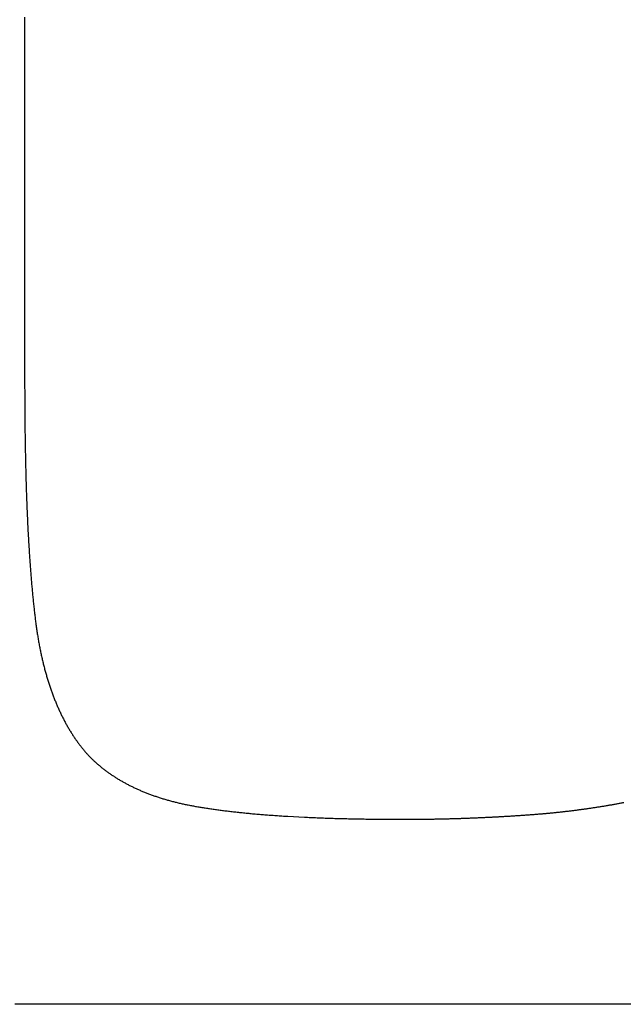
# Model space of a CAD drawing. Units: inches. Extents: x 77.8 to 92.5, y 3396.6 to 3413.8.
# Drawn here: x 81 to 81, y 3404.8 to 3404.9 of the extents above; entities that cross this region are included whole.
import ezdxf

# ---------------------------------------------------------------- set-up
doc = ezdxf.new("R2010")
doc.units = ezdxf.units.IN
doc.header["$MEASUREMENT"] = 0

msp = doc.modelspace()

# ---------------------------------------------------------------- linework, layer by layer
for p, q in [((80.984656, 3404.901589), (80.984656, 3404.90051)), ((80.984656, 3404.90051), (80.984656, 3404.899451)), ((80.984656, 3404.899451), (80.984656, 3404.898414)), ((80.984656, 3404.898414), (80.984656, 3404.897399)), ((80.984656, 3404.897399), (80.984656, 3404.896406)), ((80.984656, 3404.896406), (80.984656, 3404.895435)), ((80.984656, 3404.895435), (80.984656, 3404.894488)), ((80.984656, 3404.894488), (80.984656, 3404.893564)), ((80.984656, 3404.893564), (80.984656, 3404.892664)), ((80.984656, 3404.892664), (80.984656, 3404.891787)), ((80.984656, 3404.891787), (80.984656, 3404.890935)), ((80.984656, 3404.890935), (80.984656, 3404.890107)), ((80.984656, 3404.890107), (80.984656, 3404.889305)), ((80.984656, 3404.889305), (80.984656, 3404.888527)), ((80.984656, 3404.888527), (80.984656, 3404.887776)), ((80.984656, 3404.887776), (80.984656, 3404.887051)), ((80.984656, 3404.887051), (80.984656, 3404.886355)), ((80.984656, 3404.886355), (80.984656, 3404.885689)), ((80.984656, 3404.885689), (80.984656, 3404.885055)), ((80.984656, 3404.885055), (80.984656, 3404.884454)), ((80.984656, 3404.884454), (80.984656, 3404.883887)), ((80.984656, 3404.883887), (80.984656, 3404.883357)), ((80.984656, 3404.883357), (80.984656, 3404.882864)), ((80.984656, 3404.882864), (80.984656, 3404.88241)), ((80.984656, 3404.88241), (80.984656, 3404.881996)), ((80.984656, 3404.881996), (80.984656, 3404.881625)), ((80.984656, 3404.881625), (80.984656, 3404.879504)), ((80.984656, 3404.879504), (80.984656, 3404.879408)), ((80.984656, 3404.879408), (80.984656, 3404.879291)), ((80.984656, 3404.879291), (80.984656, 3404.87917)), ((80.984656, 3404.87917), (80.984657, 3404.879046)), ((80.984657, 3404.879046), (80.984657, 3404.878919)), ((80.984657, 3404.878919), (80.984658, 3404.878789)), ((80.984658, 3404.878789), (80.984658, 3404.878658)), ((80.984658, 3404.878658), (80.984659, 3404.878526)), ((80.984659, 3404.878526), (80.984659, 3404.878392)), ((80.984659, 3404.878392), (80.98466, 3404.878259)), ((80.98466, 3404.878259), (80.984661, 3404.878125)), ((80.984661, 3404.878125), (80.984661, 3404.877992)), ((80.984661, 3404.877992), (80.984662, 3404.877861)), ((80.984662, 3404.877861), (80.984663, 3404.877731)), ((80.984663, 3404.877731), (80.984664, 3404.877602)), ((80.984664, 3404.877602), (80.984665, 3404.877475)), ((80.984665, 3404.877475), (80.984666, 3404.877349)), ((80.984666, 3404.877349), (80.984667, 3404.877225)), ((80.984667, 3404.877225), (80.984669, 3404.877101)), ((80.984669, 3404.877101), (80.98467, 3404.876978)), ((80.98467, 3404.876978), (80.984671, 3404.876856)), ((80.984671, 3404.876856), (80.984673, 3404.876735)), ((80.984673, 3404.876735), (80.984674, 3404.876614)), ((80.984674, 3404.876614), (80.984676, 3404.876494)), ((80.984676, 3404.876494), (80.984678, 3404.876374)), ((80.984678, 3404.876374), (80.984679, 3404.876253)), ((80.984679, 3404.876253), (80.984681, 3404.876133)), ((80.984681, 3404.876133), (80.984683, 3404.876013)), ((80.984683, 3404.876013), (80.984685, 3404.875894)), ((80.984685, 3404.875894), (80.984687, 3404.875774)), ((80.984687, 3404.875774), (80.984689, 3404.875655)), ((80.984689, 3404.875655), (80.984691, 3404.875536)), ((80.984691, 3404.875536), (80.984693, 3404.875417)), ((80.984693, 3404.875417), (80.984695, 3404.875299)), ((80.984695, 3404.875299), (80.984698, 3404.875181)), ((80.984698, 3404.875181), (80.9847, 3404.875064)), ((80.9847, 3404.875064), (80.984703, 3404.874947)), ((80.984703, 3404.874947), (80.984705, 3404.87483)), ((80.984705, 3404.87483), (80.984708, 3404.874715)), ((80.984708, 3404.874715), (80.98471, 3404.874599)), ((80.98471, 3404.874599), (80.984713, 3404.874484)), ((80.984713, 3404.874484), (80.984716, 3404.87437)), ((80.984716, 3404.87437), (80.984719, 3404.874256)), ((80.984719, 3404.874256), (80.984721, 3404.874142)), ((80.984721, 3404.874142), (80.984724, 3404.874029)), ((80.984724, 3404.874029), (80.984727, 3404.873916)), ((80.984727, 3404.873916), (80.98473, 3404.873804)), ((80.98473, 3404.873804), (80.984734, 3404.873692)), ((80.984734, 3404.873692), (80.984737, 3404.873581)), ((80.984737, 3404.873581), (80.98474, 3404.87347)), ((80.98474, 3404.87347), (80.984743, 3404.873359)), ((80.984743, 3404.873359), (80.984747, 3404.873249)), ((80.984747, 3404.873249), (80.98475, 3404.873139)), ((80.98475, 3404.873139), (80.984754, 3404.87303)), ((80.984754, 3404.87303), (80.984757, 3404.872921)), ((80.984757, 3404.872921), (80.984761, 3404.872812)), ((80.984761, 3404.872812), (80.984765, 3404.872704)), ((80.984765, 3404.872704), (80.984769, 3404.872596)), ((80.984769, 3404.872596), (80.984773, 3404.872489)), ((80.984773, 3404.872489), (80.984776, 3404.872382)), ((80.984776, 3404.872382), (80.98478, 3404.872275)), ((80.98478, 3404.872275), (80.984785, 3404.872169)), ((80.984785, 3404.872169), (80.984789, 3404.872063)), ((80.984789, 3404.872063), (80.984793, 3404.871958)), ((80.984793, 3404.871958), (80.984797, 3404.871853)), ((80.984797, 3404.871853), (80.984801, 3404.871749)), ((80.984801, 3404.871749), (80.984806, 3404.871645)), ((80.984806, 3404.871645), (80.98481, 3404.871542)), ((80.98481, 3404.871542), (80.984815, 3404.871438)), ((80.984815, 3404.871438), (80.984819, 3404.871336)), ((80.984819, 3404.871336), (80.984824, 3404.871233)), ((80.984824, 3404.871233), (80.984829, 3404.871132)), ((80.984829, 3404.871132), (80.984833, 3404.87103)), ((80.984833, 3404.87103), (80.984838, 3404.870929)), ((80.984838, 3404.870929), (80.984843, 3404.870829)), ((80.984843, 3404.870829), (80.984848, 3404.870728)), ((80.984848, 3404.870728), (80.984853, 3404.870629)), ((80.984853, 3404.870629), (80.984858, 3404.870529)), ((80.984858, 3404.870529), (80.984863, 3404.87043)), ((80.984863, 3404.87043), (80.984869, 3404.870332)), ((80.984869, 3404.870332), (80.984874, 3404.870234)), ((80.984874, 3404.870234), (80.984879, 3404.870136)), ((80.984879, 3404.870136), (80.984885, 3404.870039)), ((80.984885, 3404.870039), (80.98489, 3404.869942)), ((80.98489, 3404.869942), (80.984896, 3404.869846)), ((80.984896, 3404.869846), (80.984901, 3404.86975)), ((80.984901, 3404.86975), (80.984907, 3404.869654)), ((80.984907, 3404.869654), (80.984913, 3404.869559)), ((80.984913, 3404.869559), (80.984919, 3404.869464)), ((80.984919, 3404.869464), (80.984924, 3404.86937)), ((80.984924, 3404.86937), (80.98493, 3404.869276)), ((80.98493, 3404.869276), (80.984936, 3404.869183)), ((80.984936, 3404.869183), (80.984942, 3404.86909)), ((80.984942, 3404.86909), (80.984949, 3404.868997)), ((80.984949, 3404.868997), (80.984955, 3404.868905)), ((80.984955, 3404.868905), (80.984961, 3404.868813)), ((80.984961, 3404.868813), (80.984967, 3404.868722)), ((80.984967, 3404.868722), (80.984974, 3404.868631)), ((80.984974, 3404.868631), (80.98498, 3404.86854)), ((80.98498, 3404.86854), (80.984987, 3404.86845)), ((80.984987, 3404.86845), (80.984993, 3404.86836)), ((80.984993, 3404.86836), (80.985, 3404.868271)), ((80.985, 3404.868271), (80.985007, 3404.868182)), ((80.985007, 3404.868182), (80.985014, 3404.868094)), ((80.985014, 3404.868094), (80.98502, 3404.868006)), ((80.98502, 3404.868006), (80.985027, 3404.867918)), ((80.985027, 3404.867918), (80.985034, 3404.867831)), ((80.985034, 3404.867831), (80.985041, 3404.867744)), ((80.985041, 3404.867744), (80.985048, 3404.867658)), ((80.985048, 3404.867658), (80.985056, 3404.867572)), ((80.985056, 3404.867572), (80.985063, 3404.867487)), ((80.985063, 3404.867487), (80.98507, 3404.867402)), ((80.98507, 3404.867402), (80.985077, 3404.867317)), ((80.985077, 3404.867317), (80.985085, 3404.867233)), ((80.985085, 3404.867233), (80.985092, 3404.867149)), ((80.985092, 3404.867149), (80.9851, 3404.867066)), ((80.9851, 3404.867066), (80.985108, 3404.866983)), ((80.985108, 3404.866983), (80.985115, 3404.8669)), ((80.985115, 3404.8669), (80.985123, 3404.866818)), ((80.985123, 3404.866818), (80.985131, 3404.866736)), ((80.985131, 3404.866736), (80.985139, 3404.866655)), ((80.985139, 3404.866655), (80.985147, 3404.866574)), ((80.985147, 3404.866574), (80.985155, 3404.866494)), ((80.985155, 3404.866494), (80.985163, 3404.866414)), ((80.985163, 3404.866414), (80.985171, 3404.866334)), ((80.985171, 3404.866334), (80.985179, 3404.866255)), ((80.985179, 3404.866255), (80.985188, 3404.866176)), ((80.985188, 3404.866176), (80.985196, 3404.866098)), ((80.985196, 3404.866098), (80.985204, 3404.86602)), ((80.985204, 3404.86602), (80.985213, 3404.865942)), ((80.985213, 3404.865942), (80.985221, 3404.865865)), ((80.985221, 3404.865865), (80.98523, 3404.865789)), ((80.98523, 3404.865789), (80.985239, 3404.865713)), ((80.985239, 3404.865713), (80.985247, 3404.865637)), ((80.985247, 3404.865637), (80.985256, 3404.865562)), ((80.985256, 3404.865562), (80.985265, 3404.865487)), ((80.985265, 3404.865487), (80.985273, 3404.865412)), ((80.985273, 3404.865412), (80.985282, 3404.865338)), ((80.985282, 3404.865338), (80.985291, 3404.865264)), ((80.985291, 3404.865264), (80.9853, 3404.865191)), ((80.9853, 3404.865191), (80.98531, 3404.865118)), ((80.98531, 3404.865118), (80.985319, 3404.865045)), ((80.985319, 3404.865045), (80.985328, 3404.864972)), ((80.985328, 3404.864972), (80.985338, 3404.8649)), ((80.985338, 3404.8649), (80.985348, 3404.864828)), ((80.985348, 3404.864828), (80.985358, 3404.864756)), ((80.985358, 3404.864756), (80.985368, 3404.864684)), ((80.985368, 3404.864684), (80.985378, 3404.864613)), ((80.985378, 3404.864613), (80.985388, 3404.864541)), ((80.985388, 3404.864541), (80.985399, 3404.86447)), ((80.985399, 3404.86447), (80.98541, 3404.8644)), ((80.98541, 3404.8644), (80.98542, 3404.864329)), ((80.98542, 3404.864329), (80.985432, 3404.864259)), ((80.985432, 3404.864259), (80.985443, 3404.864189)), ((80.985443, 3404.864189), (80.985454, 3404.864119)), ((80.985454, 3404.864119), (80.985466, 3404.864049)), ((80.985466, 3404.864049), (80.985478, 3404.86398)), ((80.985478, 3404.86398), (80.98549, 3404.863911)), ((80.98549, 3404.863911), (80.985502, 3404.863842)), ((80.985502, 3404.863842), (80.985514, 3404.863773)), ((80.985514, 3404.863773), (80.985527, 3404.863705)), ((80.985527, 3404.863705), (80.985539, 3404.863637)), ((80.985539, 3404.863637), (80.985552, 3404.863569)), ((80.985552, 3404.863569), (80.985565, 3404.863501)), ((80.985565, 3404.863501), (80.985579, 3404.863434)), ((80.985579, 3404.863434), (80.985592, 3404.863367)), ((80.985592, 3404.863367), (80.985606, 3404.8633)), ((80.985606, 3404.8633), (80.985619, 3404.863233)), ((80.985619, 3404.863233), (80.985633, 3404.863166)), ((80.985633, 3404.863166), (80.985647, 3404.8631)), ((80.985647, 3404.8631), (80.985662, 3404.863034)), ((80.985662, 3404.863034), (80.985676, 3404.862968)), ((80.985676, 3404.862968), (80.985691, 3404.862903)), ((80.985691, 3404.862903), (80.985706, 3404.862837)), ((80.985706, 3404.862837), (80.985721, 3404.862772)), ((80.985721, 3404.862772), (80.985736, 3404.862707)), ((80.985736, 3404.862707), (80.985751, 3404.862643)), ((80.985751, 3404.862643), (80.985767, 3404.862578)), ((80.985767, 3404.862578), (80.985782, 3404.862514)), ((80.985782, 3404.862514), (80.985798, 3404.86245)), ((80.985798, 3404.86245), (80.985814, 3404.862386)), ((80.985814, 3404.862386), (80.985831, 3404.862323)), ((80.985831, 3404.862323), (80.985847, 3404.86226)), ((80.985847, 3404.86226), (80.985864, 3404.862197)), ((80.985864, 3404.862197), (80.98588, 3404.862134)), ((80.98588, 3404.862134), (80.985897, 3404.862072)), ((80.985897, 3404.862072), (80.985914, 3404.862009)), ((80.985914, 3404.862009), (80.985932, 3404.861947)), ((80.985932, 3404.861947), (80.985949, 3404.861885)), ((80.985949, 3404.861885), (80.985967, 3404.861824)), ((80.985967, 3404.861824), (80.985985, 3404.861763)), ((80.985985, 3404.861763), (80.986003, 3404.861701)), ((80.986003, 3404.861701), (80.986021, 3404.861641)), ((80.986021, 3404.861641), (80.986039, 3404.86158)), ((80.986039, 3404.86158), (80.986058, 3404.86152)), ((80.986058, 3404.86152), (80.986076, 3404.861459)), ((80.986076, 3404.861459), (80.986095, 3404.8614)), ((80.986095, 3404.8614), (80.986114, 3404.86134)), ((80.986114, 3404.86134), (80.986134, 3404.86128)), ((80.986134, 3404.86128), (80.986153, 3404.861221)), ((80.986153, 3404.861221), (80.986173, 3404.861162)), ((80.986173, 3404.861162), (80.986192, 3404.861103)), ((80.986192, 3404.861103), (80.986212, 3404.861045)), ((80.986212, 3404.861045), (80.986232, 3404.860987)), ((80.986232, 3404.860987), (80.986253, 3404.860929)), ((80.986253, 3404.860929), (80.986273, 3404.860871)), ((80.986273, 3404.860871), (80.986294, 3404.860813)), ((80.986294, 3404.860813), (80.986315, 3404.860756)), ((80.986315, 3404.860756), (80.986335, 3404.860699)), ((80.986335, 3404.860699), (80.986357, 3404.860642)), ((80.986357, 3404.860642), (80.986378, 3404.860585)), ((80.986378, 3404.860585), (80.986399, 3404.860529)), ((80.986399, 3404.860529), (80.986421, 3404.860473)), ((80.986421, 3404.860473), (80.986443, 3404.860417)), ((80.986443, 3404.860417), (80.986465, 3404.860361)), ((80.986465, 3404.860361), (80.986487, 3404.860306)), ((80.986487, 3404.860306), (80.98651, 3404.860251)), ((80.98651, 3404.860251), (80.986532, 3404.860196)), ((80.986532, 3404.860196), (80.986555, 3404.860141)), ((80.986555, 3404.860141), (80.986578, 3404.860086)), ((80.986578, 3404.860086), (80.986601, 3404.860032)), ((80.986601, 3404.860032), (80.986624, 3404.859978)), ((80.986624, 3404.859978), (80.986647, 3404.859924)), ((80.986647, 3404.859924), (80.986671, 3404.859871)), ((80.986671, 3404.859871), (80.986695, 3404.859817)), ((80.986695, 3404.859817), (80.986719, 3404.859764)), ((80.986719, 3404.859764), (80.986743, 3404.859711)), ((80.986743, 3404.859711), (80.986767, 3404.859659)), ((80.986767, 3404.859659), (80.986792, 3404.859606)), ((80.986792, 3404.859606), (80.986816, 3404.859554)), ((80.986816, 3404.859554), (80.986841, 3404.859502)), ((80.986841, 3404.859502), (80.986866, 3404.859451)), ((80.986866, 3404.859451), (80.986891, 3404.859399)), ((80.986891, 3404.859399), (80.986917, 3404.859348)), ((80.986917, 3404.859348), (80.986942, 3404.859297)), ((80.986942, 3404.859297), (80.986968, 3404.859246)), ((80.986968, 3404.859246), (80.986994, 3404.859196)), ((80.986994, 3404.859196), (80.98702, 3404.859146)), ((80.98702, 3404.859146), (80.987046, 3404.859096)), ((80.987046, 3404.859096), (80.987072, 3404.859046)), ((80.987072, 3404.859046), (80.987099, 3404.858996)), ((80.987099, 3404.858996), (80.987125, 3404.858947)), ((80.987125, 3404.858947), (80.987152, 3404.858898)), ((80.987152, 3404.858898), (80.987179, 3404.858849)), ((80.987179, 3404.858849), (80.987207, 3404.8588)), ((80.987207, 3404.8588), (80.987234, 3404.858752)), ((80.987234, 3404.858752), (80.987262, 3404.858704)), ((80.987262, 3404.858704), (80.987289, 3404.858656)), ((80.987289, 3404.858656), (80.987317, 3404.858608)), ((80.987317, 3404.858608), (80.987345, 3404.858561)), ((80.987345, 3404.858561), (80.987374, 3404.858513)), ((80.987374, 3404.858513), (80.987402, 3404.858467)), ((80.987402, 3404.858467), (80.987431, 3404.85842)), ((80.987431, 3404.85842), (80.987459, 3404.858374)), ((80.987459, 3404.858374), (80.987488, 3404.858327)), ((80.987488, 3404.858327), (80.987517, 3404.858281)), ((80.987517, 3404.858281), (80.987547, 3404.858236)), ((80.987547, 3404.858236), (80.987576, 3404.85819)), ((80.987576, 3404.85819), (80.987606, 3404.858145)), ((80.987606, 3404.858145), (80.987635, 3404.8581)), ((80.987635, 3404.8581), (80.987665, 3404.858055)), ((80.987665, 3404.858055), (80.987696, 3404.858011)), ((80.987696, 3404.858011), (80.987726, 3404.857966)), ((80.987726, 3404.857966), (80.987757, 3404.857922)), ((80.987757, 3404.857922), (80.987787, 3404.857878)), ((80.987787, 3404.857878), (80.987818, 3404.857833)), ((80.987818, 3404.857833), (80.987849, 3404.85779)), ((80.987849, 3404.85779), (80.987881, 3404.857746)), ((80.987881, 3404.857746), (80.987912, 3404.857703)), ((80.987912, 3404.857703), (80.987944, 3404.85766)), ((80.987944, 3404.85766), (80.987976, 3404.857617)), ((80.987976, 3404.857617), (80.988008, 3404.857574)), ((80.988008, 3404.857574), (80.98804, 3404.857532)), ((80.98804, 3404.857532), (80.988072, 3404.857491)), ((80.988072, 3404.857491), (80.988104, 3404.85745)), ((80.988104, 3404.85745), (80.988136, 3404.857409)), ((80.988136, 3404.857409), (80.988169, 3404.857369)), ((80.988169, 3404.857369), (80.988201, 3404.85733)), ((80.988201, 3404.85733), (80.988234, 3404.857291)), ((80.988234, 3404.857291), (80.988266, 3404.857252)), ((80.988266, 3404.857252), (80.988299, 3404.857214)), ((80.988299, 3404.857214), (80.988332, 3404.857177)), ((80.988332, 3404.857177), (80.988364, 3404.85714)), ((80.988364, 3404.85714), (80.988397, 3404.857103)), ((80.988397, 3404.857103), (80.988431, 3404.857067)), ((80.988431, 3404.857067), (80.988464, 3404.857031)), ((80.988464, 3404.857031), (80.988497, 3404.856995)), ((80.988497, 3404.856995), (80.988531, 3404.85696)), ((80.988531, 3404.85696), (80.988565, 3404.856925)), ((80.988565, 3404.856925), (80.988599, 3404.85689)), ((80.988599, 3404.85689), (80.988633, 3404.856856)), ((80.988633, 3404.856856), (80.988667, 3404.856822)), ((80.988667, 3404.856822), (80.988702, 3404.856788)), ((80.988702, 3404.856788), (80.988737, 3404.856754)), ((80.988737, 3404.856754), (80.988772, 3404.85672)), ((80.988772, 3404.85672), (80.988807, 3404.856687)), ((80.988807, 3404.856687), (80.988843, 3404.856654)), ((80.988843, 3404.856654), (80.988879, 3404.85662)), ((80.988879, 3404.85662), (80.988915, 3404.856588)), ((80.988915, 3404.856588), (80.988951, 3404.856555)), ((80.988951, 3404.856555), (80.988987, 3404.856522)), ((80.988987, 3404.856522), (80.989024, 3404.85649)), ((80.989024, 3404.85649), (80.989061, 3404.856458)), ((80.989061, 3404.856458), (80.989098, 3404.856426)), ((80.989098, 3404.856426), (80.989135, 3404.856394)), ((80.989135, 3404.856394), (80.989173, 3404.856362)), ((80.989173, 3404.856362), (80.98921, 3404.856331)), ((80.98921, 3404.856331), (80.989248, 3404.8563)), ((80.989248, 3404.8563), (80.989287, 3404.856268)), ((80.989287, 3404.856268), (80.989325, 3404.856237)), ((80.989325, 3404.856237), (80.989364, 3404.856207)), ((80.989364, 3404.856207), (80.989403, 3404.856176)), ((80.989403, 3404.856176), (80.989442, 3404.856145)), ((80.989442, 3404.856145), (80.989481, 3404.856115)), ((80.989481, 3404.856115), (80.989521, 3404.856085)), ((80.989521, 3404.856085), (80.98956, 3404.856055)), ((80.98956, 3404.856055), (80.9896, 3404.856025)), ((80.9896, 3404.856025), (80.989641, 3404.855996)), ((80.989641, 3404.855996), (80.989681, 3404.855966)), ((80.989681, 3404.855966), (80.989722, 3404.855937)), ((80.989722, 3404.855937), (80.989763, 3404.855908)), ((80.989763, 3404.855908), (80.989804, 3404.855879)), ((80.989804, 3404.855879), (80.989845, 3404.855851)), ((80.989845, 3404.855851), (80.989887, 3404.855822)), ((80.989887, 3404.855822), (80.989928, 3404.855794)), ((80.989928, 3404.855794), (80.98997, 3404.855766)), ((80.98997, 3404.855766), (80.990013, 3404.855738)), ((80.990013, 3404.855738), (80.990055, 3404.85571)), ((80.990055, 3404.85571), (80.990098, 3404.855682)), ((80.990098, 3404.855682), (80.990141, 3404.855655)), ((80.990141, 3404.855655), (80.990184, 3404.855628)), ((80.990184, 3404.855628), (80.990227, 3404.855601)), ((80.990227, 3404.855601), (80.990271, 3404.855574)), ((80.990271, 3404.855574), (80.990314, 3404.855547)), ((80.990314, 3404.855547), (80.990358, 3404.85552)), ((80.990358, 3404.85552), (80.990403, 3404.855494)), ((80.990403, 3404.855494), (80.990447, 3404.855468)), ((80.990447, 3404.855468), (80.990492, 3404.855442)), ((80.990492, 3404.855442), (80.990537, 3404.855416)), ((80.990537, 3404.855416), (80.990582, 3404.85539)), ((80.990582, 3404.85539), (80.990627, 3404.855365)), ((80.990627, 3404.855365), (80.990673, 3404.855339)), ((80.990673, 3404.855339), (80.990719, 3404.855314)), ((80.990719, 3404.855314), (80.990765, 3404.855289)), ((80.990765, 3404.855289), (80.990811, 3404.855265)), ((80.990811, 3404.855265), (80.990857, 3404.85524)), ((80.990857, 3404.85524), (80.990904, 3404.855216)), ((80.990904, 3404.855216), (80.990951, 3404.855191)), ((80.990951, 3404.855191), (80.990998, 3404.855167)), ((80.990998, 3404.855167), (80.991045, 3404.855143)), ((80.991045, 3404.855143), (80.991093, 3404.85512)), ((80.991093, 3404.85512), (80.991141, 3404.855096)), ((80.991141, 3404.855096), (80.991189, 3404.855073)), ((80.991189, 3404.855073), (80.991237, 3404.85505)), ((80.991237, 3404.85505), (80.991286, 3404.855027)), ((80.991286, 3404.855027), (80.991334, 3404.855004)), ((80.991334, 3404.855004), (80.991383, 3404.854981)), ((80.991383, 3404.854981), (80.991432, 3404.854959)), ((80.991432, 3404.854959), (80.991482, 3404.854936)), ((80.991482, 3404.854936), (80.991531, 3404.854914)), ((80.991531, 3404.854914), (80.991581, 3404.854892)), ((80.991581, 3404.854892), (80.991631, 3404.854871)), ((80.991631, 3404.854871), (80.991682, 3404.854849)), ((80.991682, 3404.854849), (80.991732, 3404.854828)), ((80.991732, 3404.854828), (80.991783, 3404.854806)), ((80.991783, 3404.854806), (80.991834, 3404.854785)), ((80.991834, 3404.854785), (80.991885, 3404.854764)), ((80.991885, 3404.854764), (80.991936, 3404.854744)), ((80.991936, 3404.854744), (80.991988, 3404.854723)), ((80.991988, 3404.854723), (80.99204, 3404.854703)), ((80.99204, 3404.854703), (80.992092, 3404.854683)), ((80.992092, 3404.854683), (80.992144, 3404.854663)), ((80.992144, 3404.854663), (80.992196, 3404.854643)), ((80.992196, 3404.854643), (80.992249, 3404.854623)), ((80.992249, 3404.854623), (80.992302, 3404.854604)), ((80.992302, 3404.854604), (80.992355, 3404.854585)), ((80.992355, 3404.854585), (80.992409, 3404.854566)), ((80.992409, 3404.854566), (80.992462, 3404.854547)), ((80.992462, 3404.854547), (80.992516, 3404.854528)), ((80.992516, 3404.854528), (80.99257, 3404.854509)), ((80.99257, 3404.854509), (80.992625, 3404.854491)), ((80.992625, 3404.854491), (80.992679, 3404.854473)), ((80.992679, 3404.854473), (80.992734, 3404.854455)), ((80.992734, 3404.854455), (80.992789, 3404.854437)), ((80.992789, 3404.854437), (80.992844, 3404.854419)), ((80.992844, 3404.854419), (80.992899, 3404.854402)), ((80.992899, 3404.854402), (80.992955, 3404.854384)), ((80.992955, 3404.854384), (80.993011, 3404.854367)), ((80.993011, 3404.854367), (80.993067, 3404.85435)), ((80.993067, 3404.85435), (80.993123, 3404.854334)), ((80.993123, 3404.854334), (80.99318, 3404.854317)), ((80.99318, 3404.854317), (80.993236, 3404.854301)), ((80.993236, 3404.854301), (80.993293, 3404.854284)), ((80.993293, 3404.854284), (80.993351, 3404.854268)), ((80.993351, 3404.854268), (80.993408, 3404.854252)), ((80.993408, 3404.854252), (80.993466, 3404.854237)), ((80.993466, 3404.854237), (80.993524, 3404.854221)), ((80.993524, 3404.854221), (80.993582, 3404.854206)), ((80.993582, 3404.854206), (80.99364, 3404.854191)), ((80.99364, 3404.854191), (80.993699, 3404.854176)), ((80.993699, 3404.854176), (80.993757, 3404.854161)), ((80.993757, 3404.854161), (80.993816, 3404.854146)), ((80.993816, 3404.854146), (80.993876, 3404.854132)), ((80.993876, 3404.854132), (80.993935, 3404.854117)), ((80.993935, 3404.854117), (80.993995, 3404.854103)), ((80.993995, 3404.854103), (80.994054, 3404.854089)), ((80.994054, 3404.854089), (80.994115, 3404.854076)), ((80.994115, 3404.854076), (80.994175, 3404.854062)), ((80.994175, 3404.854062), (80.994235, 3404.854049)), ((80.994235, 3404.854049), (80.994296, 3404.854036)), ((80.994296, 3404.854036), (80.994357, 3404.854023)), ((80.994357, 3404.854023), (80.994418, 3404.85401)), ((80.994418, 3404.85401), (80.994479, 3404.853997)), ((81.020062, 3404.853995), (81.020114, 3404.854004)), ((81.020114, 3404.854004), (81.020166, 3404.854014)), ((81.020166, 3404.854014), (81.020218, 3404.854023)), ((81.020218, 3404.854023), (81.02027, 3404.854032)), ((81.02027, 3404.854032), (81.020322, 3404.854042)), ((81.020322, 3404.854042), (81.020374, 3404.854051)), ((81.020374, 3404.854051), (81.020426, 3404.854061)), ((81.020426, 3404.854061), (81.020478, 3404.85407)), ((81.020478, 3404.85407), (81.02053, 3404.85408)), ((81.02053, 3404.85408), (81.020582, 3404.85409)), ((81.020582, 3404.85409), (81.020634, 3404.854099)), ((81.020634, 3404.854099), (81.020686, 3404.854109)), ((81.020686, 3404.854109), (81.020737, 3404.854119)), ((81.020737, 3404.854119), (81.020789, 3404.854129)), ((81.020789, 3404.854129), (81.020841, 3404.854139)), ((80.994479, 3404.853997), (80.994541, 3404.853985)), ((80.994541, 3404.853985), (80.994603, 3404.853973)), ((80.994603, 3404.853973), (80.994665, 3404.85396)), ((80.994665, 3404.85396), (80.994727, 3404.853948)), ((80.994727, 3404.853948), (80.99479, 3404.853937)), ((80.99479, 3404.853937), (80.994853, 3404.853925)), ((80.994853, 3404.853925), (80.994916, 3404.853914)), ((80.994916, 3404.853914), (80.994979, 3404.853902)), ((80.994979, 3404.853902), (80.995043, 3404.853891)), ((80.995043, 3404.853891), (80.995107, 3404.85388)), ((80.995107, 3404.85388), (80.995171, 3404.853869)), ((80.995171, 3404.853869), (80.995236, 3404.853858)), ((80.995236, 3404.853858), (80.9953, 3404.853847)), ((80.9953, 3404.853847), (80.995366, 3404.853837)), ((80.995366, 3404.853837), (80.995431, 3404.853826)), ((80.995431, 3404.853826), (80.995497, 3404.853816)), ((80.995497, 3404.853816), (80.995563, 3404.853805)), ((80.995563, 3404.853805), (80.99563, 3404.853795)), ((80.99563, 3404.853795), (80.995697, 3404.853785)), ((80.995697, 3404.853785), (80.995764, 3404.853775)), ((80.995764, 3404.853775), (80.995831, 3404.853765)), ((80.995831, 3404.853765), (80.995899, 3404.853755)), ((80.995899, 3404.853755), (80.995968, 3404.853745)), ((80.995968, 3404.853745), (80.996037, 3404.853735)), ((80.996037, 3404.853735), (80.996106, 3404.853725)), ((80.996106, 3404.853725), (80.996175, 3404.853716)), ((80.996175, 3404.853716), (80.996245, 3404.853706)), ((80.996245, 3404.853706), (80.996315, 3404.853697)), ((80.996315, 3404.853697), (80.996386, 3404.853687)), ((80.996386, 3404.853687), (80.996457, 3404.853678)), ((80.996457, 3404.853678), (80.996528, 3404.853668)), ((80.996528, 3404.853668), (80.9966, 3404.853659)), ((80.9966, 3404.853659), (80.996672, 3404.85365)), ((80.996672, 3404.85365), (80.996744, 3404.853641)), ((80.996744, 3404.853641), (80.996817, 3404.853632)), ((80.996817, 3404.853632), (80.99689, 3404.853623)), ((80.99689, 3404.853623), (80.996963, 3404.853614)), ((80.996963, 3404.853614), (80.997037, 3404.853605)), ((80.997037, 3404.853605), (80.997111, 3404.853597)), ((80.997111, 3404.853597), (80.997186, 3404.853588)), ((80.997186, 3404.853588), (80.997261, 3404.85358)), ((80.997261, 3404.85358), (80.997336, 3404.853571)), ((80.997336, 3404.853571), (80.997412, 3404.853563)), ((80.997412, 3404.853563), (80.997488, 3404.853555)), ((80.997488, 3404.853555), (80.997564, 3404.853546)), ((80.997564, 3404.853546), (80.99764, 3404.853538)), ((80.99764, 3404.853538), (80.997718, 3404.85353)), ((80.997718, 3404.85353), (80.997795, 3404.853522)), ((80.997795, 3404.853522), (80.997873, 3404.853514)), ((80.997873, 3404.853514), (80.997951, 3404.853507)), ((80.997951, 3404.853507), (80.998029, 3404.853499)), ((80.998029, 3404.853499), (80.998108, 3404.853491)), ((80.998108, 3404.853491), (80.998187, 3404.853484)), ((80.998187, 3404.853484), (80.998267, 3404.853476)), ((80.998267, 3404.853476), (80.998347, 3404.853469)), ((80.998347, 3404.853469), (80.998427, 3404.853461)), ((80.998427, 3404.853461), (80.998508, 3404.853454)), ((80.998508, 3404.853454), (80.998589, 3404.853447)), ((80.998589, 3404.853447), (80.99867, 3404.85344)), ((80.99867, 3404.85344), (80.998752, 3404.853433)), ((80.998752, 3404.853433), (80.998834, 3404.853426)), ((80.998834, 3404.853426), (80.998916, 3404.853419)), ((80.998916, 3404.853419), (80.998999, 3404.853412)), ((80.998999, 3404.853412), (80.999082, 3404.853406)), ((81.015208, 3404.853402), (81.015263, 3404.853406)), ((81.015263, 3404.853406), (81.015319, 3404.85341)), ((81.015319, 3404.85341), (81.015375, 3404.853415)), ((81.015375, 3404.853415), (81.01543, 3404.853419)), ((81.01543, 3404.853419), (81.015486, 3404.853423)), ((81.015486, 3404.853423), (81.015541, 3404.853428)), ((81.015541, 3404.853428), (81.015597, 3404.853432)), ((81.015597, 3404.853432), (81.015652, 3404.853437)), ((81.015652, 3404.853437), (81.015707, 3404.853441)), ((81.015707, 3404.853441), (81.015763, 3404.853446)), ((81.015763, 3404.853446), (81.015818, 3404.85345)), ((81.015818, 3404.85345), (81.015873, 3404.853455)), ((81.015873, 3404.853455), (81.015929, 3404.85346)), ((81.015929, 3404.85346), (81.015984, 3404.853465)), ((81.015984, 3404.853465), (81.016039, 3404.85347)), ((81.016039, 3404.85347), (81.016094, 3404.853475)), ((81.016094, 3404.853475), (81.016149, 3404.85348)), ((81.016149, 3404.85348), (81.016204, 3404.853485)), ((81.016204, 3404.853485), (81.016259, 3404.85349)), ((81.016259, 3404.85349), (81.016314, 3404.853495)), ((81.016314, 3404.853495), (81.016369, 3404.8535)), ((81.016369, 3404.8535), (81.016424, 3404.853505)), ((81.016424, 3404.853505), (81.016479, 3404.853511)), ((81.016479, 3404.853511), (81.016533, 3404.853516)), ((81.016533, 3404.853516), (81.016588, 3404.853521)), ((81.016588, 3404.853521), (81.016643, 3404.853527)), ((81.016643, 3404.853527), (81.016697, 3404.853533)), ((81.016697, 3404.853533), (81.016752, 3404.853538)), ((81.016752, 3404.853538), (81.016807, 3404.853544)), ((81.016807, 3404.853544), (81.016861, 3404.853549)), ((81.016861, 3404.853549), (81.016916, 3404.853555)), ((81.016916, 3404.853555), (81.01697, 3404.853561)), ((81.01697, 3404.853561), (81.017025, 3404.853567)), ((81.017025, 3404.853567), (81.017079, 3404.853573)), ((81.017079, 3404.853573), (81.017133, 3404.853579)), ((81.017133, 3404.853579), (81.017188, 3404.853585)), ((81.017188, 3404.853585), (81.017242, 3404.853591)), ((81.017242, 3404.853591), (81.017296, 3404.853597)), ((81.017296, 3404.853597), (81.01735, 3404.853603)), ((81.01735, 3404.853603), (81.017404, 3404.85361)), ((81.017404, 3404.85361), (81.017459, 3404.853616)), ((81.017459, 3404.853616), (81.017513, 3404.853622)), ((81.017513, 3404.853622), (81.017567, 3404.853629)), ((81.017567, 3404.853629), (81.017621, 3404.853635)), ((81.017621, 3404.853635), (81.017675, 3404.853642)), ((81.017675, 3404.853642), (81.017728, 3404.853648)), ((81.017728, 3404.853648), (81.017782, 3404.853655)), ((81.017782, 3404.853655), (81.017836, 3404.853662)), ((81.017836, 3404.853662), (81.01789, 3404.853669)), ((81.01789, 3404.853669), (81.017944, 3404.853675)), ((81.017944, 3404.853675), (81.017997, 3404.853682)), ((81.017997, 3404.853682), (81.018051, 3404.853689)), ((81.018051, 3404.853689), (81.018105, 3404.853696)), ((81.018105, 3404.853696), (81.018158, 3404.853703)), ((81.018158, 3404.853703), (81.018212, 3404.853711)), ((81.018212, 3404.853711), (81.018265, 3404.853718)), ((81.018265, 3404.853718), (81.018319, 3404.853725)), ((81.018319, 3404.853725), (81.018372, 3404.853732)), ((81.018372, 3404.853732), (81.018426, 3404.85374)), ((81.018426, 3404.85374), (81.018479, 3404.853747)), ((81.018479, 3404.853747), (81.018532, 3404.853754)), ((81.018532, 3404.853754), (81.018586, 3404.853762)), ((81.018586, 3404.853762), (81.018639, 3404.853769)), ((81.018639, 3404.853769), (81.018692, 3404.853777)), ((81.018692, 3404.853777), (81.018745, 3404.853785)), ((81.018745, 3404.853785), (81.018798, 3404.853793)), ((81.018798, 3404.853793), (81.018852, 3404.8538)), ((81.018852, 3404.8538), (81.018905, 3404.853808)), ((81.018905, 3404.853808), (81.018958, 3404.853816)), ((81.018958, 3404.853816), (81.019011, 3404.853824)), ((81.019011, 3404.853824), (81.019064, 3404.853832)), ((81.019064, 3404.853832), (81.019116, 3404.85384)), ((81.019116, 3404.85384), (81.019169, 3404.853848)), ((81.019169, 3404.853848), (81.019222, 3404.853856)), ((81.019222, 3404.853856), (81.019275, 3404.853865)), ((81.019275, 3404.853865), (81.019328, 3404.853873)), ((81.019328, 3404.853873), (81.01938, 3404.853881)), ((81.01938, 3404.853881), (81.019433, 3404.85389)), ((81.019433, 3404.85389), (81.019486, 3404.853898)), ((81.019486, 3404.853898), (81.019538, 3404.853907)), ((81.019538, 3404.853907), (81.019591, 3404.853915)), ((81.019591, 3404.853915), (81.019643, 3404.853924)), ((81.019643, 3404.853924), (81.019696, 3404.853933)), ((81.019696, 3404.853933), (81.019748, 3404.853942)), ((81.019748, 3404.853942), (81.019801, 3404.85395)), ((81.019801, 3404.85395), (81.019853, 3404.853959)), ((81.019853, 3404.853959), (81.019905, 3404.853968)), ((81.019905, 3404.853968), (81.019958, 3404.853977)), ((81.019958, 3404.853977), (81.02001, 3404.853986)), ((81.02001, 3404.853986), (81.020062, 3404.853995)), ((80.999082, 3404.853406), (80.999166, 3404.853399)), ((80.999166, 3404.853399), (80.999249, 3404.853393)), ((80.999249, 3404.853393), (80.999334, 3404.853386)), ((80.999334, 3404.853386), (80.999418, 3404.85338)), ((80.999418, 3404.85338), (80.999503, 3404.853373)), ((80.999503, 3404.853373), (80.999589, 3404.853367)), ((80.999589, 3404.853367), (80.999674, 3404.853361)), ((80.999674, 3404.853361), (80.99976, 3404.853355)), ((80.99976, 3404.853355), (80.999847, 3404.853349)), ((80.999847, 3404.853349), (80.999933, 3404.853343)), ((80.999933, 3404.853343), (81.00002, 3404.853337)), ((81.00002, 3404.853337), (81.000108, 3404.853331)), ((81.000108, 3404.853331), (81.000196, 3404.853326)), ((81.000196, 3404.853326), (81.000284, 3404.85332)), ((81.000284, 3404.85332), (81.000373, 3404.853315)), ((81.000373, 3404.853315), (81.000461, 3404.853309)), ((81.000461, 3404.853309), (81.000548, 3404.853304)), ((81.000548, 3404.853304), (81.001557, 3404.85325)), ((81.001557, 3404.85325), (81.00165, 3404.853245)), ((81.00165, 3404.853245), (81.001744, 3404.853241)), ((81.001744, 3404.853241), (81.001839, 3404.853237)), ((81.001839, 3404.853237), (81.001933, 3404.853233)), ((81.001933, 3404.853233), (81.002029, 3404.853228)), ((81.002029, 3404.853228), (81.002124, 3404.853224)), ((81.002124, 3404.853224), (81.00222, 3404.85322)), ((81.00222, 3404.85322), (81.002316, 3404.853216)), ((81.002316, 3404.853216), (81.002412, 3404.853213)), ((81.002412, 3404.853213), (81.002509, 3404.853209)), ((81.002509, 3404.853209), (81.002607, 3404.853205)), ((81.002607, 3404.853205), (81.002704, 3404.853202)), ((81.002704, 3404.853202), (81.002802, 3404.853198)), ((81.002802, 3404.853198), (81.0029, 3404.853195)), ((81.0029, 3404.853195), (81.002999, 3404.853191)), ((81.002999, 3404.853191), (81.003098, 3404.853188)), ((81.003098, 3404.853188), (81.003198, 3404.853185)), ((81.003198, 3404.853185), (81.003297, 3404.853182)), ((81.003297, 3404.853182), (81.003398, 3404.853179)), ((81.003398, 3404.853179), (81.003498, 3404.853176)), ((81.003498, 3404.853176), (81.003599, 3404.853173)), ((81.003599, 3404.853173), (81.0037, 3404.85317)), ((81.0037, 3404.85317), (81.003802, 3404.853167)), ((81.003802, 3404.853167), (81.003904, 3404.853165)), ((81.003904, 3404.853165), (81.004006, 3404.853162)), ((81.004006, 3404.853162), (81.004109, 3404.85316)), ((81.004109, 3404.85316), (81.004212, 3404.853157)), ((81.004212, 3404.853157), (81.004316, 3404.853155)), ((81.004316, 3404.853155), (81.00442, 3404.853153)), ((81.00442, 3404.853153), (81.004524, 3404.853151)), ((81.004524, 3404.853151), (81.004628, 3404.853149)), ((81.004628, 3404.853149), (81.004733, 3404.853146)), ((81.004733, 3404.853146), (81.004838, 3404.853145)), ((81.004838, 3404.853145), (81.004944, 3404.853143)), ((81.004944, 3404.853143), (81.00505, 3404.853141)), ((81.00505, 3404.853141), (81.005156, 3404.853139)), ((81.005156, 3404.853139), (81.005262, 3404.853138)), ((81.005262, 3404.853138), (81.005369, 3404.853136)), ((81.005369, 3404.853136), (81.005476, 3404.853134)), ((81.005476, 3404.853134), (81.005584, 3404.853133)), ((81.005584, 3404.853133), (81.005691, 3404.853132)), ((81.005691, 3404.853132), (81.0058, 3404.85313)), ((81.0058, 3404.85313), (81.005909, 3404.853129)), ((81.005909, 3404.853129), (81.006018, 3404.853128)), ((81.006018, 3404.853128), (81.006128, 3404.853127)), ((81.006128, 3404.853127), (81.006238, 3404.853126)), ((81.006238, 3404.853126), (81.006349, 3404.853125)), ((81.006349, 3404.853125), (81.00646, 3404.853125)), ((81.00646, 3404.853125), (81.006572, 3404.853124)), ((81.006572, 3404.853124), (81.006684, 3404.853123)), ((81.006684, 3404.853123), (81.006796, 3404.853123)), ((81.006796, 3404.853123), (81.006906, 3404.853122)), ((81.006906, 3404.853122), (81.007014, 3404.853122)), ((81.007014, 3404.853122), (81.00712, 3404.853122)), ((81.00712, 3404.853122), (81.007223, 3404.853121)), ((81.007223, 3404.853121), (81.007323, 3404.853121)), ((81.007323, 3404.853121), (81.007418, 3404.853121)), ((81.007418, 3404.853121), (81.007508, 3404.853121)), ((81.007508, 3404.853121), (81.007592, 3404.853121)), ((81.007592, 3404.853121), (81.007671, 3404.853121)), ((81.007671, 3404.853121), (81.007743, 3404.853121)), ((81.007743, 3404.853121), (81.007809, 3404.853121)), ((81.007809, 3404.853121), (81.00787, 3404.853121)), ((81.00787, 3404.853121), (81.007926, 3404.853121)), ((81.007926, 3404.853121), (81.007978, 3404.853122)), ((81.007978, 3404.853122), (81.008027, 3404.853122)), ((81.008027, 3404.853122), (81.008074, 3404.853122)), ((81.008074, 3404.853122), (81.008119, 3404.853122)), ((81.008119, 3404.853122), (81.008162, 3404.853123)), ((81.008162, 3404.853123), (81.008206, 3404.853123)), ((81.008206, 3404.853123), (81.00825, 3404.853123)), ((81.00825, 3404.853123), (81.008295, 3404.853124)), ((81.008295, 3404.853124), (81.008342, 3404.853124)), ((81.008342, 3404.853124), (81.00839, 3404.853125)), ((81.00839, 3404.853125), (81.00844, 3404.853125)), ((81.00844, 3404.853125), (81.008491, 3404.853125)), ((81.008491, 3404.853125), (81.008544, 3404.853126)), ((81.008544, 3404.853126), (81.008597, 3404.853127)), ((81.008597, 3404.853127), (81.008651, 3404.853127)), ((81.008651, 3404.853127), (81.008705, 3404.853128)), ((81.008705, 3404.853128), (81.00876, 3404.853128)), ((81.00876, 3404.853128), (81.008814, 3404.853129)), ((81.008814, 3404.853129), (81.008869, 3404.85313)), ((81.008869, 3404.85313), (81.008923, 3404.85313)), ((81.008923, 3404.85313), (81.008977, 3404.853131)), ((81.008977, 3404.853131), (81.009031, 3404.853132)), ((81.009031, 3404.853132), (81.009084, 3404.853132)), ((81.009084, 3404.853132), (81.009137, 3404.853133)), ((81.009137, 3404.853133), (81.00919, 3404.853134)), ((81.00919, 3404.853134), (81.009242, 3404.853135)), ((81.009242, 3404.853135), (81.009295, 3404.853136)), ((81.009295, 3404.853136), (81.009347, 3404.853137)), ((81.009347, 3404.853137), (81.009399, 3404.853138)), ((81.009399, 3404.853138), (81.009451, 3404.853139)), ((81.009451, 3404.853139), (81.009503, 3404.85314)), ((81.009503, 3404.85314), (81.009556, 3404.853141)), ((81.009556, 3404.853141), (81.009608, 3404.853142)), ((81.009608, 3404.853142), (81.009661, 3404.853143)), ((81.009661, 3404.853143), (81.009714, 3404.853144)), ((81.009714, 3404.853144), (81.009766, 3404.853145)), ((81.009766, 3404.853145), (81.009819, 3404.853146)), ((81.009819, 3404.853146), (81.009873, 3404.853147)), ((81.009873, 3404.853147), (81.009926, 3404.853149)), ((81.009926, 3404.853149), (81.009979, 3404.85315)), ((81.009979, 3404.85315), (81.010032, 3404.853151)), ((81.010032, 3404.853151), (81.010086, 3404.853152)), ((81.010086, 3404.853152), (81.010139, 3404.853154)), ((81.010139, 3404.853154), (81.010192, 3404.853155)), ((81.010192, 3404.853155), (81.010245, 3404.853156)), ((81.010245, 3404.853156), (81.010299, 3404.853158)), ((81.010299, 3404.853158), (81.010352, 3404.853159)), ((81.010352, 3404.853159), (81.010405, 3404.853161)), ((81.010405, 3404.853161), (81.010459, 3404.853162)), ((81.010459, 3404.853162), (81.010512, 3404.853164)), ((81.010512, 3404.853164), (81.010566, 3404.853165)), ((81.010566, 3404.853165), (81.010619, 3404.853167)), ((81.010619, 3404.853167), (81.010672, 3404.853168)), ((81.010672, 3404.853168), (81.010726, 3404.85317)), ((81.010726, 3404.85317), (81.010779, 3404.853172)), ((81.010779, 3404.853172), (81.010833, 3404.853173)), ((81.010833, 3404.853173), (81.010886, 3404.853175)), ((81.010886, 3404.853175), (81.01094, 3404.853177)), ((81.01094, 3404.853177), (81.010993, 3404.853179)), ((81.010993, 3404.853179), (81.011047, 3404.85318)), ((81.011047, 3404.85318), (81.011101, 3404.853182)), ((81.011101, 3404.853182), (81.011154, 3404.853184)), ((81.011154, 3404.853184), (81.011208, 3404.853186)), ((81.011208, 3404.853186), (81.011262, 3404.853188)), ((81.011262, 3404.853188), (81.011316, 3404.85319)), ((81.011316, 3404.85319), (81.01137, 3404.853192)), ((81.01137, 3404.853192), (81.011423, 3404.853194)), ((81.011423, 3404.853194), (81.011477, 3404.853196)), ((81.011477, 3404.853196), (81.011531, 3404.853198)), ((81.011531, 3404.853198), (81.011585, 3404.8532)), ((81.011585, 3404.8532), (81.011639, 3404.853202)), ((81.011639, 3404.853202), (81.011693, 3404.853204)), ((81.011693, 3404.853204), (81.011747, 3404.853206)), ((81.011747, 3404.853206), (81.011801, 3404.853209)), ((81.011801, 3404.853209), (81.011855, 3404.853211)), ((81.011855, 3404.853211), (81.011909, 3404.853213)), ((81.011909, 3404.853213), (81.011964, 3404.853215)), ((81.011964, 3404.853215), (81.012018, 3404.853218)), ((81.012018, 3404.853218), (81.012072, 3404.85322)), ((81.012072, 3404.85322), (81.012126, 3404.853222)), ((81.012126, 3404.853222), (81.01218, 3404.853225)), ((81.01218, 3404.853225), (81.012235, 3404.853227)), ((81.012235, 3404.853227), (81.012289, 3404.85323)), ((81.012289, 3404.85323), (81.012343, 3404.853232)), ((81.012343, 3404.853232), (81.012398, 3404.853235)), ((81.012398, 3404.853235), (81.012452, 3404.853237)), ((81.012452, 3404.853237), (81.012506, 3404.85324)), ((81.012506, 3404.85324), (81.012561, 3404.853242)), ((81.012561, 3404.853242), (81.012615, 3404.853245)), ((81.012615, 3404.853245), (81.01267, 3404.853248)), ((81.01267, 3404.853248), (81.012724, 3404.85325)), ((81.012724, 3404.85325), (81.012779, 3404.853253)), ((81.012779, 3404.853253), (81.012833, 3404.853256)), ((81.012833, 3404.853256), (81.012888, 3404.853259)), ((81.012888, 3404.853259), (81.012943, 3404.853261)), ((81.012943, 3404.853261), (81.012997, 3404.853264)), ((81.012997, 3404.853264), (81.013052, 3404.853267)), ((81.013052, 3404.853267), (81.013107, 3404.85327)), ((81.013107, 3404.85327), (81.013162, 3404.853273)), ((81.013162, 3404.853273), (81.013216, 3404.853276)), ((81.013216, 3404.853276), (81.013271, 3404.853279)), ((81.013271, 3404.853279), (81.013326, 3404.853282)), ((81.013326, 3404.853282), (81.013381, 3404.853285)), ((81.013381, 3404.853285), (81.013436, 3404.853288)), ((81.013436, 3404.853288), (81.013491, 3404.853291)), ((81.013491, 3404.853291), (81.013546, 3404.853294)), ((81.013546, 3404.853294), (81.013601, 3404.853297)), ((81.013601, 3404.853297), (81.013656, 3404.853301)), ((81.013656, 3404.853301), (81.013711, 3404.853304)), ((81.013711, 3404.853304), (81.013766, 3404.853307)), ((81.013766, 3404.853307), (81.013821, 3404.85331)), ((81.013821, 3404.85331), (81.013876, 3404.853314)), ((81.013876, 3404.853314), (81.013931, 3404.853317)), ((81.013931, 3404.853317), (81.013986, 3404.85332)), ((81.013986, 3404.85332), (81.014042, 3404.853324)), ((81.014042, 3404.853324), (81.014097, 3404.853327)), ((81.014097, 3404.853327), (81.014152, 3404.853331)), ((81.014152, 3404.853331), (81.014207, 3404.853334)), ((81.014207, 3404.853334), (81.014263, 3404.853338)), ((81.014263, 3404.853338), (81.014318, 3404.853341)), ((81.014318, 3404.853341), (81.014373, 3404.853345)), ((81.014373, 3404.853345), (81.014429, 3404.853348)), ((81.014429, 3404.853348), (81.014484, 3404.853352)), ((81.014484, 3404.853352), (81.01454, 3404.853356)), ((81.01454, 3404.853356), (81.014595, 3404.853359)), ((81.014595, 3404.853359), (81.014651, 3404.853363)), ((81.014651, 3404.853363), (81.014706, 3404.853367)), ((81.014706, 3404.853367), (81.014762, 3404.853371)), ((81.014762, 3404.853371), (81.014818, 3404.853375)), ((81.014818, 3404.853375), (81.014873, 3404.853378)), ((81.014873, 3404.853378), (81.014929, 3404.853382)), ((81.014929, 3404.853382), (81.014985, 3404.853386)), ((81.014985, 3404.853386), (81.01504, 3404.85339)), ((81.01504, 3404.85339), (81.015096, 3404.853394)), ((81.015096, 3404.853394), (81.015152, 3404.853398)), ((81.015152, 3404.853398), (81.015208, 3404.853402)), ((80.985181, 3404.841942), (80.984058, 3404.841942)), ((80.986309, 3404.841942), (80.985181, 3404.841942)), ((80.987443, 3404.841942), (80.986309, 3404.841942)), ((80.988582, 3404.841942), (80.987443, 3404.841942)), ((80.989726, 3404.841942), (80.988582, 3404.841942)), ((80.990873, 3404.841942), (80.989726, 3404.841942)), ((80.992024, 3404.841942), (80.990873, 3404.841942)), ((80.993179, 3404.841942), (80.992024, 3404.841942)), ((80.994336, 3404.841942), (80.993179, 3404.841942)), ((80.995495, 3404.841942), (80.994336, 3404.841942)), ((80.996656, 3404.841942), (80.995495, 3404.841942)), ((80.997818, 3404.841942), (80.996656, 3404.841942)), ((80.998981, 3404.841942), (80.997818, 3404.841942)), ((81.000144, 3404.841942), (80.998981, 3404.841942)), ((81.001307, 3404.841942), (81.000144, 3404.841942)), ((81.002469, 3404.841942), (81.001307, 3404.841942)), ((81.00363, 3404.841942), (81.002469, 3404.841942)), ((81.00479, 3404.841942), (81.00363, 3404.841942)), ((81.005947, 3404.841942), (81.00479, 3404.841942)), ((81.007102, 3404.841942), (81.005947, 3404.841942)), ((81.008255, 3404.841942), (81.007102, 3404.841942)), ((81.011253, 3404.841942), (81.008255, 3404.841942)), ((81.021677, 3404.841942), (81.011253, 3404.841942))]:
    msp.add_line(p, q)

doc.saveas('drawing.dxf')
